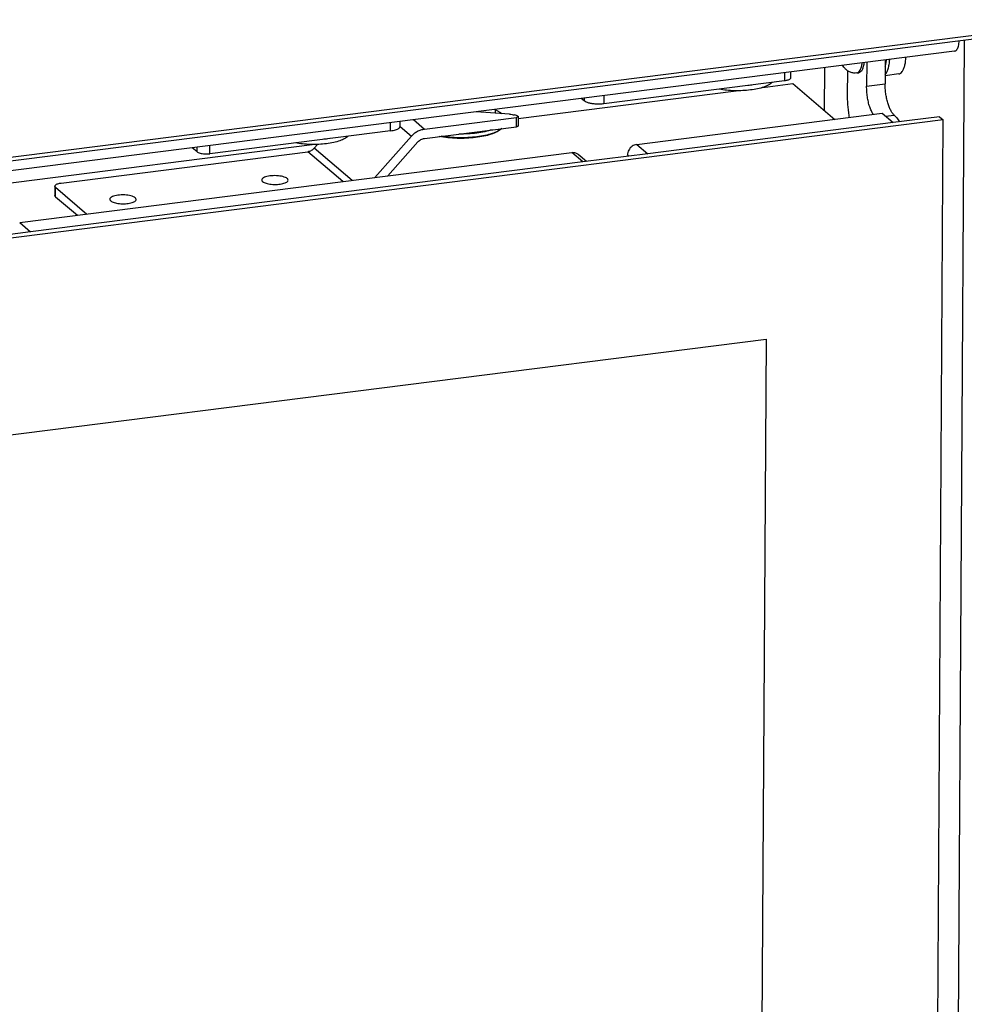
# Model space of a CAD drawing. Units: millimetres. Extents: x -108 to 187, y -72 to 128.
# Drawn here: x 102 to 112, y 58 to 68 of the extents above; entities that cross this region are included whole.
import ezdxf

# ---------------------------------------------------------------- set-up
doc = ezdxf.new("R2010")
doc.units = ezdxf.units.MM

# ---------------------------------------------------------------- blocks, each defined once
blk = doc.blocks.new('Gasket_Door_Ult_D_800_T__117', base_point=(2209.75, 1333.43))
at = {"color": 7, "linetype": 'Continuous'}
blk.add_line((2209.8, 1342.02), (2209.75, 1333.43), dxfattribs=at)
blk = doc.blocks.new('Button_head_screw_M5x12_ISO7380_1_1_1_1_1_1_1_1__126', base_point=(2213.45, 1340.88))
at = {"color": 7, "linetype": 'Continuous'}
blk.add_line((2216.34, 1340.94), (2216.69, 1340.98), dxfattribs=at)
at = {"color": 3, "linetype": 'Continuous'}
blk.add_spline([(2216.34, 1340.94), (2216.7, 1341.11), (2217.01, 1341.53), (2217.25, 1342.16), (2217.41, 1342.98)], degree=3, dxfattribs=at)
at = {"color": 7, "linetype": 'Continuous'}
for points in [[(2217.76, 1343.03), (2217.6, 1342.21), (2217.36, 1341.57), (2217.05, 1341.15), (2216.69, 1340.98)], [(2216.34, 1340.94), (2215.68, 1340.93), (2215.03, 1341.1), (2214.71, 1341.24), (2214.45, 1341.4), (2214.18, 1341.61), (2213.95, 1341.82), (2213.68, 1342.14), (2213.45, 1342.48)]]:
    blk.add_spline(points, degree=3, dxfattribs=at)
blk = doc.blocks.new('Upper_lever_4mm_2__131', base_point=(2214.39, 1331.13))
at = {"color": 7, "linetype": 'Continuous'}
for p, q in [((2218.31, 1343.1), (2218.28, 1338.29)), ((2222.03, 1343.57), (2222, 1338.76)), ((2214.42, 1341.42), (2214.39, 1336.39))]:
    blk.add_line(p, q, dxfattribs=at)
at = {"color": 3, "linetype": 'Continuous'}
for p, q in [((2218.28, 1338.29), (2222, 1338.76)), ((2222.1, 1332.27), (2223.81, 1332.48))]:
    blk.add_line(p, q, dxfattribs=at)
at = {"color": 7, "linetype": 'Continuous'}
for points in [[(2219.59, 1332.61), (2219.23, 1333.31), (2218.9, 1334.16), (2218.63, 1335.13), (2218.44, 1336.17), (2218.32, 1337.24), (2218.28, 1338.29)], [(2223.81, 1332.48), (2223.45, 1332.88), (2223.11, 1333.44), (2222.79, 1334.15), (2222.52, 1334.97), (2222.29, 1335.88), (2222.13, 1336.84), (2222.03, 1337.81), (2222, 1338.76)], [(2214.39, 1336.39), (2214.41, 1335.31), (2214.49, 1334.21), (2214.61, 1333.1), (2214.79, 1332)], [(2223.81, 1332.48), (2224.36, 1331.91), (2224.9, 1331.13)]]:
    blk.add_spline(points, degree=3, dxfattribs=at)
blk = doc.blocks.new('lever_bushing_ultd_1_2_2__132', base_point=(2103.55, 1326.56))
at = {"color": 7, "linetype": 'Continuous'}
for points in [[(2114.19, 1328.24), (2113.5, 1327.75), (2112.52, 1327.33), (2111.28, 1326.99), (2109.84, 1326.74), (2108.28, 1326.6), (2106.65, 1326.59), (2105.05, 1326.68), (2103.55, 1326.89)], [(2110.4, 1327.76), (2109.85, 1327.68), (2109.27, 1327.62)]]:
    blk.add_spline(points, degree=3, dxfattribs=at)
blk = doc.blocks.new('lever_bushing_ultd_1_2__133', base_point=(2188.67, 1337.35))
at = {"color": 7, "linetype": 'Continuous'}
for points in [[(2199.31, 1339.03), (2198.62, 1338.54), (2197.64, 1338.11), (2196.4, 1337.77), (2194.96, 1337.53), (2193.4, 1337.39), (2191.78, 1337.37), (2190.18, 1337.47), (2188.67, 1337.68)], [(2195.52, 1338.55), (2194.97, 1338.47), (2194.4, 1338.41)]]:
    blk.add_spline(points, degree=3, dxfattribs=at)
blk = doc.blocks.new('Roller_For_Lock_1_1_1_1__134', base_point=(2132.48, 1327.78))
at = {"color": 7, "linetype": 'Continuous'}
for p, q in [((2143.72, 1333.65), (2143.72, 1333.06)), ((2143.72, 1333.64), (2144.65, 1333.06)), ((2144.93, 1329.65), (2145.07, 1329.78))]:
    blk.add_line(p, q, dxfattribs=at)
for points in [[(2143.72, 1333.06), (2143.71, 1332.97), (2143.7, 1332.89)], [(2144.65, 1333.06), (2144.84, 1332.93), (2145.02, 1332.8)], [(2144.93, 1329.65), (2144.08, 1329.1), (2142.89, 1328.62), (2141.43, 1328.24), (2139.75, 1327.97), (2137.93, 1327.83), (2136.06, 1327.81), (2134.21, 1327.94), (2132.48, 1328.18)], [(2145.07, 1329.78), (2144.23, 1329.24), (2143.07, 1328.77), (2141.64, 1328.39), (2140.01, 1328.12), (2138.24, 1327.96), (2136.41, 1327.93), (2134.59, 1328.02), (2132.86, 1328.23)], [(2143.08, 1329.53), (2141.65, 1329.15), (2140.02, 1328.87), (2138.24, 1328.71), (2136.41, 1328.68)]]:
    blk.add_spline(points, degree=3, dxfattribs=at)
blk = doc.blocks.new('Lockingplate_1__135', base_point=(2082.87, 1324.67))
at = {"color": 3, "linetype": 'Continuous'}
for p, q in [((2201.77, 1341), (2201.76, 1339.34)), ((2161.6, 1335.91), (2161.59, 1335.33)), ((2165.5, 1336.41), (2165.49, 1334.74)), ((2122.7, 1329.32), (2122.71, 1330.99)), ((2083.84, 1325.11), (2083.84, 1326.06)), ((2086.43, 1324.72), (2086.44, 1326.39))]:
    blk.add_line(p, q, dxfattribs=at)
at = {"color": 7, "linetype": 'Continuous'}
for p, q in [((2203.03, 1341.16), (2203.03, 1339.95)), ((2201.76, 1339.34), (2165.49, 1334.74)), ((2161.59, 1335.33), (2161, 1335.84)), ((2124.6, 1330.24), (2124.61, 1331.23)), ((2122.7, 1329.32), (2086.43, 1324.72)), ((2083.84, 1325.11), (2082.87, 1325.94))]:
    blk.add_line(p, q, dxfattribs=at)
for points in [[(2203.03, 1339.95), (2202.99, 1339.82), (2202.87, 1339.69), (2202.68, 1339.58), (2202.42, 1339.48), (2202.11, 1339.4), (2201.76, 1339.34)], [(2165.49, 1334.74), (2164.73, 1334.68), (2163.94, 1334.69), (2163.19, 1334.77), (2162.52, 1334.9), (2161.98, 1335.1), (2161.59, 1335.33)], [(2122.7, 1329.32), (2123.23, 1329.41), (2123.7, 1329.53), (2124.08, 1329.68), (2124.37, 1329.85), (2124.54, 1330.04), (2124.6, 1330.24)], [(2083.84, 1325.11), (2084.09, 1324.96), (2084.45, 1324.83), (2084.9, 1324.74), (2085.4, 1324.69), (2085.92, 1324.68), (2086.43, 1324.72)]]:
    blk.add_spline(points, degree=3, dxfattribs=at)
blk = doc.blocks.new('Lockplate_1__145', base_point=(2055.29, 1312.37))
at = {"color": 7, "linetype": 'Continuous'}
for p, q in [((2146.56, 1332.69), (2139.91, 1333.16)), ((2129.52, 1329.69), (2148, 1332.03)), ((2148.16, 1332.31), (2147.56, 1332.51)), ((2148.31, 1332.19), (2148.3, 1330.3)), ((2129.51, 1327.81), (2147.98, 1330.15)), ((2119.55, 1319.94), (2126.89, 1328.26)), ((2122.18, 1320.27), (2128.2, 1327.09)), ((2056.57, 1318.84), (2106.07, 1325.11)), ((2107.39, 1325.83), (2108.06, 1326.6)), ((2055.31, 1318.23), (2055.29, 1316.34)), ((2055.45, 1317.98), (2061.75, 1312.61)), ((2055.43, 1316.1), (2059.82, 1312.37))]:
    blk.add_line(p, q, dxfattribs=at)
at = {"color": 3, "linetype": 'Continuous'}
for p, q in [((2127.32, 1331.57), (2129.52, 1329.69)), ((2147.98, 1330.15), (2148, 1332.03)), ((2124.6, 1330.2), (2126.89, 1328.26)), ((2113.11, 1319.12), (2106.07, 1325.11)), ((2115, 1319.36), (2107.39, 1325.83)), ((2055.43, 1316.1), (2055.45, 1317.98))]:
    blk.add_line(p, q, dxfattribs=at)
at = {"color": 7, "linetype": 'Continuous'}
for points in [[(2146.56, 1332.69), (2147.1, 1332.62), (2147.56, 1332.51)], [(2148.31, 1332.19), (2148.29, 1332.14), (2148.23, 1332.09), (2148.12, 1332.06), (2148, 1332.03)], [(2148.16, 1332.31), (2148.22, 1332.28), (2148.27, 1332.25), (2148.3, 1332.22), (2148.31, 1332.19)], [(2126.89, 1328.26), (2127.45, 1328.8), (2128.1, 1329.23), (2128.8, 1329.53), (2129.52, 1329.69)], [(2148.3, 1330.3), (2148.28, 1330.25), (2148.21, 1330.21), (2148.11, 1330.17), (2147.98, 1330.15)], [(2128.2, 1327.09), (2128.48, 1327.36), (2128.8, 1327.57), (2129.15, 1327.73), (2129.51, 1327.81)], [(2107.39, 1325.83), (2107.1, 1325.56), (2106.78, 1325.35), (2106.43, 1325.2), (2106.07, 1325.11)], [(2102.13, 1319.42), (2102.04, 1319.65), (2101.78, 1319.86), (2101.36, 1320.05), (2100.81, 1320.19), (2100.17, 1320.28), (2099.49, 1320.32), (2098.8, 1320.29), (2098.16, 1320.21), (2097.61, 1320.07), (2097.19, 1319.89), (2096.92, 1319.68), (2096.83, 1319.45)], [(2096.83, 1319.45), (2096.88, 1319.28), (2097.02, 1319.12)], [(2097.02, 1319.12), (2097.3, 1318.94), (2097.71, 1318.78), (2098.2, 1318.66), (2098.76, 1318.58), (2099.37, 1318.55), (2099.97, 1318.56), (2100.55, 1318.62), (2101.08, 1318.72), (2101.52, 1318.86), (2101.85, 1319.02), (2102.06, 1319.21), (2102.13, 1319.42)], [(2055.31, 1318.23), (2055.35, 1318.36), (2055.46, 1318.49), (2055.65, 1318.6), (2055.91, 1318.7), (2056.22, 1318.78), (2056.57, 1318.84)], [(2055.45, 1317.98), (2055.34, 1318.1), (2055.31, 1318.23)], [(2055.43, 1316.1), (2055.33, 1316.22), (2055.29, 1316.34)], [(2071.62, 1315.55), (2071.53, 1315.78), (2071.27, 1315.99), (2070.85, 1316.18), (2070.3, 1316.32), (2069.66, 1316.42), (2068.98, 1316.45), (2068.29, 1316.42), (2067.65, 1316.34), (2067.1, 1316.2), (2066.68, 1316.02), (2066.41, 1315.81), (2066.32, 1315.58)], [(2066.32, 1315.58), (2066.37, 1315.41), (2066.51, 1315.25)], [(2066.51, 1315.25), (2066.79, 1315.07), (2067.2, 1314.92), (2067.69, 1314.8), (2068.25, 1314.72), (2068.86, 1314.68), (2069.46, 1314.69), (2070.04, 1314.75), (2070.57, 1314.85), (2071.01, 1314.99), (2071.34, 1315.16), (2071.55, 1315.35), (2071.62, 1315.55)]]:
    blk.add_spline(points, degree=3, dxfattribs=at)
blk = doc.blocks.new('Doorframe_800_75__147', base_point=(1488.23, 1237.78))
at = {"color": 7, "linetype": 'Continuous'}
for p, q in [((2172.12, 1326.6), (2221.42, 1332.84)), ((2223.62, 1330.97), (2174.33, 1324.72)), ((2221.42, 1332.84), (2223.62, 1330.97)), ((2048.24, 1310.9), (2159.1, 1324.95)), ((2161.31, 1323.07), (2050.44, 1309.02)), ((2162.06, 1323.17), (2160.39, 1324.59)), ((2170.25, 1324.48), (2170.53, 1324.24))]:
    blk.add_line(p, q, dxfattribs=at)
at = {"color": 3, "linetype": 'Continuous'}
for p, q in [((2172.12, 1326.6), (2174.33, 1324.72)), ((2161.31, 1323.07), (2159.1, 1324.95)), ((2048.24, 1310.9), (2050.44, 1309.02))]:
    blk.add_line(p, q, dxfattribs=at)
at = {"color": 7, "linetype": 'Continuous'}
for points in [[(2159.1, 1324.95), (2159.46, 1324.96), (2159.8, 1324.9), (2160.11, 1324.77), (2160.39, 1324.59)], [(2172.12, 1326.6), (2171.64, 1326.47), (2171.19, 1326.23), (2170.81, 1325.88), (2170.51, 1325.45), (2170.32, 1324.97), (2170.25, 1324.48)]]:
    blk.add_spline(points, degree=3, dxfattribs=at)
blk = doc.blocks.new('Topplate_door_UltD_800_75', base_point=(1482.54, 1237.46))
at = {"color": 7, "linetype": 'Continuous'}
for p, q in [((2197.44, 1338.05), (2203.44, 1338.81)), ((2203.44, 1338.81), (2211.87, 1331.63)), ((2148.31, 1331.82), (2192.06, 1337.37)), ((1910.43, 1301.68), (2106.94, 1326.58))]:
    blk.add_line(p, q, dxfattribs=at)
blk = doc.blocks.new('Screeningplate_Ult_D_800_75_1__148', base_point=(1484.62, 557.37))
at = {"color": 7, "linetype": 'Continuous'}
for p, q in [((2233.66, 1331.52), (1877.1, 1286.34)), ((2223.62, 1330.97), (2174.33, 1324.72)), ((2232.92, 1332.15), (2223.62, 1330.97)), ((2229.67, 647.89), (2233.66, 1331.52)), ((2232.92, 1332.15), (2233.66, 1331.52)), ((2161.31, 1323.07), (2050.44, 1309.02)), ((2174.33, 1324.72), (2161.31, 1323.07)), ((2050.44, 1309.02), (2037.42, 1307.37)), ((1879.53, 1247.09), (2198.08, 1287.46)), ((2198.08, 1287.46), (2194.32, 643.41))]:
    blk.add_line(p, q, dxfattribs=at)
blk = doc.blocks.new('Door_UltD_800_75__149', base_point=(1482.54, 557.37))
for name, p in [('Topplate_door_UltD_800_75', (1482.54, 1237.46)), ('Screeningplate_Ult_D_800_75_1__148', (1484.62, 557.37)), ('Doorframe_800_75__147', (1488.23, 1237.78))]:
    blk.add_blockref(name, p)
blk = doc.blocks.new('Door_Ult_D_800_75__150', base_point=(1482.54, 557.37))
for name, p in [('Door_UltD_800_75__149', (1482.54, 557.37)), ('Lockplate_1__145', (2055.29, 1312.37))]:
    blk.add_blockref(name, p)
blk = doc.blocks.new('Sideplate_door_1S_750_1_1__152', base_point=(2230.08, 648.41))
at = {"color": 7, "linetype": 'Continuous'}
blk.add_line((2237.85, 1347.52), (2234.53, 779.33), dxfattribs=at)
blk = doc.blocks.new('Door_bush_2_1__154', base_point=(2222.01, 1340.4))
at = {"color": 7, "linetype": 'Continuous'}
blk.add_line((2224.75, 1340.74), (2222.01, 1340.4), dxfattribs=at)
for points in [[(2222.01, 1340.6), (2222.35, 1341.08), (2222.62, 1341.78), (2222.81, 1342.66), (2222.92, 1343.68)], [(2222.02, 1342.17), (2222.17, 1342.84), (2222.26, 1343.6)], [(2224.75, 1340.74), (2225.11, 1340.88), (2225.43, 1341.21), (2225.71, 1341.72), (2225.93, 1342.38), (2226.09, 1343.18), (2226.18, 1344.1)]]:
    blk.add_spline(points, degree=3, dxfattribs=at)
blk = doc.blocks.new('Door_reinforcement_800_75__156', base_point=(1480.76, 1249.87))
at = {"color": 7, "linetype": 'Continuous'}
blk.add_line((2235.95, 1345.33), (1910.52, 1304.1), dxfattribs=at)
blk.add_spline([(2235.95, 1345.33), (2236.18, 1345.42), (2236.39, 1345.62), (2236.57, 1345.93), (2236.71, 1346.34), (2236.82, 1346.84), (2236.89, 1347.4)], degree=3, dxfattribs=at)
blk = doc.blocks.new('Welding_Door_Support_800_75_1S__157', base_point=(1477.04, 613.22))
for name, p in [('Door_reinforcement_800_75__156', (1480.76, 1249.87)), ('Sideplate_door_1S_750_1_1__152', (2230.08, 648.41)), ('Door_bush_2_1__154', (2222.01, 1340.4))]:
    blk.add_blockref(name, p)
blk = doc.blocks.new('Door_Assembly_800_75__158', base_point=(1477.04, 557.37))
for name, p in [('Welding_Door_Support_800_75_1S__157', (1477.04, 613.22)), ('Button_head_screw_M5x12_ISO7380_1_1_1_1_1_1_1_1__126', (2213.45, 1340.88)), ('Upper_lever_4mm_2__131', (2214.39, 1331.13)), ('Lockingplate_1__135', (2082.87, 1324.67)), ('Door_Ult_D_800_75__150', (1482.54, 557.37)), ('lever_bushing_ultd_1_2__133', (2188.67, 1337.35)), ('Roller_For_Lock_1_1_1_1__134', (2132.48, 1327.78)), ('lever_bushing_ultd_1_2_2__132', (2103.55, 1326.56))]:
    blk.add_blockref(name, p)
blk = doc.blocks.new('Supportframe_Liftdoor_800_75__175', base_point=(1376.25, 333.14))
blk.add_blockref('Door_Assembly_800_75__158', (1477.04, 557.37))
blk = doc.blocks.new('Galvaplate_front_top_800_2__183', base_point=(1405.24, 1242.95))
at = {"color": 7, "linetype": 'Continuous'}
blk.add_line((2264.74, 1350.93), (1484.4, 1252.05), dxfattribs=at)
at = {"color": 3, "linetype": 'Continuous'}
blk.add_line((2264.99, 1351.64), (1484.65, 1252.76), dxfattribs=at)
blk = doc.blocks.new('Galva_800_75_1S_Brick__186', base_point=(1173.28, 359.27))
blk.add_blockref('Galvaplate_front_top_800_2__183', (1405.24, 1242.95))
blk = doc.blocks.new('TF_800_75_Brick__187', base_point=(1173.28, 248.84))
for name, p in [('Galva_800_75_1S_Brick__186', (1173.28, 359.27)), ('Supportframe_Liftdoor_800_75__175', (1376.25, 333.14)), ('Gasket_Door_Ult_D_800_T__117', (2209.75, 1333.43))]:
    blk.add_blockref(name, p)
blk = doc.blocks.new('TF_Technische_Fiche_800_75_Brick__188', base_point=(1173.28, 248.84))
blk.add_blockref('TF_800_75_Brick__187', (1173.28, 248.84))
blk = doc.blocks.new('Gen1', base_point=(1762, 1498))
blk.add_blockref('TF_Technische_Fiche_800_75_Brick__188', (1173.28, 248.84))

msp = doc.modelspace()

# ---------------------------------------------------------------- block references
at = {"xscale": 0.05, "yscale": 0.05, "zscale": 0.05}
msp.add_blockref('Gen1', (88.1, 74.9), dxfattribs=at)

doc.saveas('drawing.dxf')
